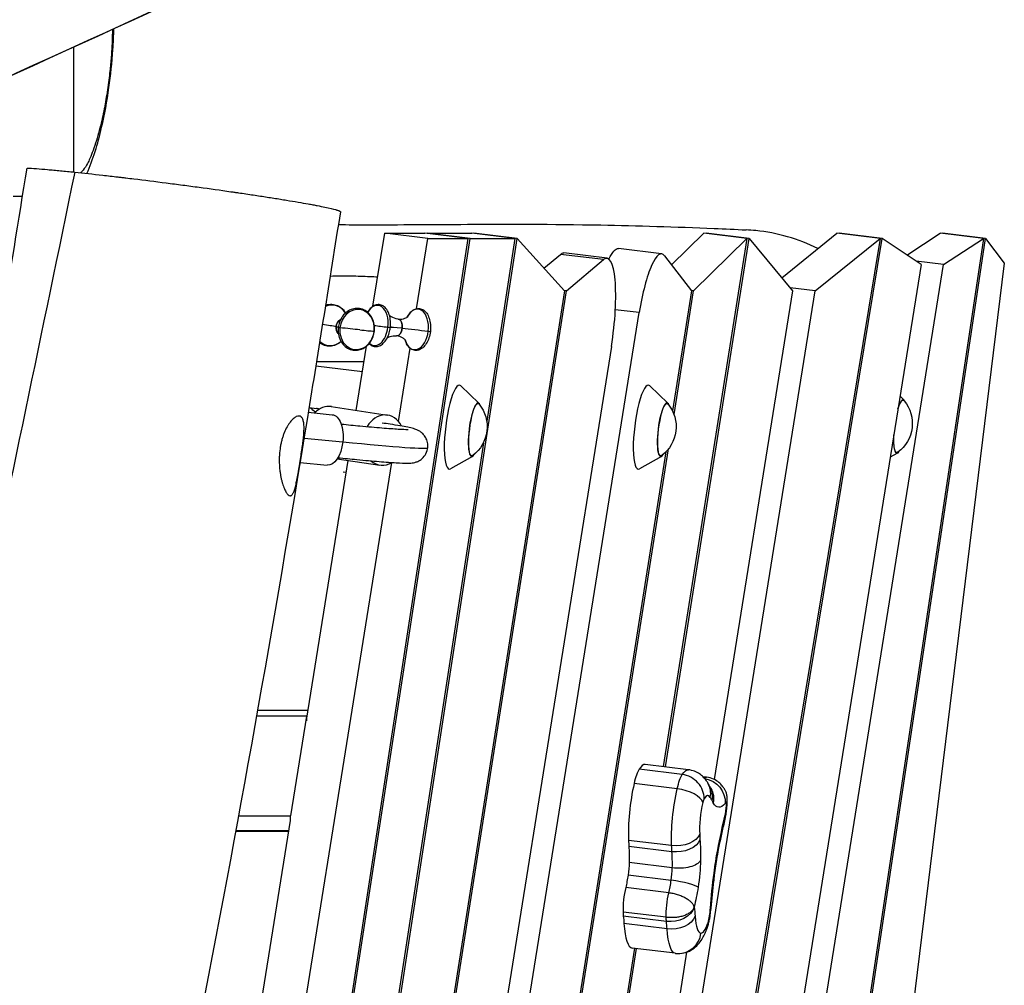
# Model space of a CAD drawing. Units: millimetres. Extents: x -5603 to 3895, y -6100 to 7664.
# Drawn here: x 966 to 1431, y -279 to 178 of the extents above; entities that cross this region are included whole.
import ezdxf

# ---------------------------------------------------------------- set-up
doc = ezdxf.new("R2010")
doc.units = ezdxf.units.MM
doc.header["$LTSCALE"] = 20
doc.layers.add('2d', color=230, linetype='Continuous')

msp = doc.modelspace()

# ---------------------------------------------------------------- linework, layer by layer
at = {"layer": '2d'}
for p, q in [((991.22, 165.5), (991.22, 106.33)), ((962.56, 95), (967.06, 95)), ((1177.76, 74.93), (1053.68, -732.73)), ((1054.71, -732.86), (1178.82, 74.93)), ((1076.46, -735.53), (1200.97, 74.93)), ((1132.83, 42.81), (1138.38, 77.43)), ((1158.77, 74.93), (1138.38, 77.43)), ((1138.38, 77.43), (1157.37, 77.43)), ((1153.44, 41.64), (1158.77, 74.93)), ((1177.76, 74.93), (1157.37, 77.43)), ((1158.4, 77.31), (1158.42, 77.43)), ((1178.82, 74.93), (1158.42, 77.43)), ((1158.42, 77.43), (1179.52, 77.43)), ((1158.77, 74.93), (1177.76, 74.93)), ((1178.82, 74.93), (1199.92, 74.93)), ((1199.92, 74.93), (1179.52, 77.43)), ((1180.56, 77.31), (1180.58, 77.43)), ((1200.97, 74.93), (1180.58, 77.43)), ((1199.92, 74.93), (1186.63, -11.58)), ((1372.69, 74.93), (1191.76, -1022.26)), ((1192.68, -1023.14), (1373.75, 74.93)), ((1223.35, 50.11), (1200.97, 74.93)), ((1309.72, 74.93), (1270.13, -175.1)), ((1271.17, -175.23), (1310.78, 74.93)), ((1289.33, 77.43), (1274.04, 62.38)), ((1309.72, 74.93), (1284.51, 50.11)), ((1309.72, 74.93), (1289.33, 77.43)), ((1290.37, 77.31), (1290.39, 77.43)), ((1310.78, 74.93), (1290.39, 77.43)), ((1310.78, 74.93), (1331.35, 50.11)), ((1326.19, 56.34), (1352.29, 77.43)), ((1341.96, 50.11), (1372.69, 74.93)), ((1372.69, 74.93), (1352.29, 77.43)), ((1353.34, 77.31), (1353.36, 77.43)), ((1373.75, 74.93), (1353.36, 77.43)), ((1421.6, 74.93), (1355.66, -364.94)), ((1356.69, -365.07), (1422.65, 74.93)), ((1392.12, 62.52), (1373.75, 74.93)), ((1385.42, 67.05), (1401.21, 77.43)), ((1421.6, 74.93), (1401.21, 77.43)), ((1402.24, 77.31), (1402.26, 77.43)), ((1422.65, 74.93), (1402.26, 77.43)), ((1402.73, 62.52), (1421.6, 74.93)), ((1422.65, 74.93), (1431.48, 63.28)), ((1269.37, 67.59), (1248.97, 70.1)), ((1213.71, 60.8), (1221.52, 67.39)), ((1241.91, 64.89), (1221.52, 67.39)), ((1243.57, 65.53), (1223.18, 68.03)), ((1270.75, 66.67), (1283.45, 50.11)), ((1392.12, 62.52), (1213.65, -1051.1)), ((1224.4, 50.11), (1241.91, 64.89)), ((1239.02, -958.96), (1402.73, 62.52)), ((1431.48, 63.28), (1378.32, -369.64)), ((1402.73, 62.52), (1389.76, 64.11)), ((1341.96, 50.11), (1330.15, 51.56)), ((1223.35, 50.11), (1098.72, -743.43)), ((1099.76, -743.55), (1224.4, 50.11)), ((1157.73, -1099.46), (1341.96, 50.11)), ((1224.4, 50.11), (1223.21, 50.25)), ((1283.45, 50.11), (1274.46, -6.67)), ((1275.23, -8.47), (1284.51, 50.11)), ((1284.51, 50.11), (1283.34, 50.25)), ((1331.35, 50.11), (1294.29, -181.17)), ((1044.98, -1294.33), (1258.79, 39.81)), ((1258.79, 39.81), (1247.47, 41.2)), ((1245.62, 23.83), (1121.5, -750.65)), ((1124.94, -6.45), (1129.81, 23.93)), ((1144.89, -11.72), (1150.44, 22.9)), ((1105.77, 14.62), (1127.88, 11.9)), ((1106.1, 16.67), (1128.64, 16.67)), ((1182.97, -3.11), (1174.35, 5.12)), ((1272.37, -3.11), (1263.75, 5.12)), ((1384.08, -1.56), (1382.15, 0.28)), ((1102.22, -7.34), (1113.56, -8.5)), ((1102.57, -5.18), (1106.04, -5.52)), ((1105.01, -6.9), (1106, -7)), ((1113.12, -4.66), (1139.7, -8.69)), ((1185.05, -21.83), (1075.42, -735.4)), ((1100.22, -19.55), (1118.57, -21.42)), ((1271.37, -26.16), (1069.49, -1300.24)), ((1070.95, -1297.71), (1272.66, -24.68)), ((1380.99, -26.68), (1377.51, -28.67)), ((898.86, -1546.85), (1141.77, -31.17)), ((1098.33, -31.07), (1111.13, -32.37)), ((1101.45, -153.03), (1121.14, -30.15)), ((1115.89, -29.36), (1136.11, -32.42)), ((1179.88, -28.23), (1169.53, -34.13)), ((1269.29, -28.23), (1258.93, -34.13)), ((1118.73, -35.57), (1120.24, -35.75)), ((1102.17, -148.48), (1078.32, -148.48)), ((1101.45, -151.15), (1077.84, -151.15)), ((1101.45, -151.15), (1093.87, -198.42)), ((1101.45, -151.15), (1101.45, -153.36)), ((1279.11, -178.85), (1258.71, -176.35)), ((1282.03, -176.57), (1261.64, -174.06)), ((1290.58, -180.05), (1288.91, -179.84)), ((1276.74, -185.59), (1256.35, -183.09)), ((1069.28, -198.42), (1093.87, -198.42)), ((1093.87, -200.63), (1093.87, -198.42)), ((1070.2, -348.02), (1093.82, -200.63)), ((1067.96, -205.6), (1093.02, -205.6)), ((1068, -205.37), (1093.06, -205.37)), ((1274.1, -212.49), (1253.7, -209.99)), ((1274.26, -215.37), (1253.87, -212.87)), ((1274.43, -223.05), (1254.03, -220.54)), ((1273.91, -228.91), (1253.52, -226.4)), ((1272.75, -234.84), (1252.36, -232.34)), ((1271.51, -246.42), (1251.12, -243.91)), ((1271.64, -248.36), (1251.25, -245.85)), ((1271.96, -251.9), (1251.57, -249.4)), ((1256.51, -261.07), (1116.12, -1147.7)), ((1117.04, -1148.58), (1257.55, -261.2)), ((1281.19, -262.89), (1132.35, -1191.6)), ((1275.85, -263.45), (1255.46, -260.94))]:
    msp.add_line(p, q, dxfattribs=at)
at = {"layer": '2d', "extrusion": (0, 0, -1)}
for centre in [(-1169.84, -14.25), (-1259.24, -14.25), (-1370.95, -12.7)]:
    msp.add_arc(centre, 17, 140.8416, 233.1584, dxfattribs=at)
for centre, major_axis, ratio, start_param, end_param in [((1244.71, 35.36), (-4.27, -34.74), 0.206428, 2.574295, 3.141593), ((1218.91, 33.29), (-4.27, -34.74), 0.206428, 2.922485, 3.141593), ((1118.79, 32.86), (-0.63, -3.95), 0.851003, 0.579621, 1.52357), ((1118.79, 32.86), (-0.63, -3.95), 0.851003, 1.52357, 2.561971), ((1103.55, 34.42), (13.9, -1.63), 0.024792, 5.73078, 5.894429), ((1116.2, 33.27), (19.86, -2.33), 0.024792, 1.018391, 1.515916), ((1140.22, 32.86), (0.795, -0.093), 0.024792, 0.000182, 2.004395), ((1135.33, 33.63), (0.95, 9.59), 0.596749, 1.601698, 1.612183), ((1135.33, 33.63), (0.95, 9.59), 0.596749, 1.52941, 1.601698), ((1144.29, 32.75), (0.39, 3.98), 0.596749, 0, 1.601698), ((1132.71, 31.09), (0.795, -0.093), 0.024792, 0, 0.520865), ((1144.29, 32.75), (0.39, 3.98), 0.596749, 1.601698, 3.141593), ((1154.92, 31.14), (13.9, -1.63), 0.024792, 4.072717, 5.00366), ((1181.03, -15.62), (-1.52, -12.41), 0.206428, 6.087477, 9.620486), ((1270.43, -15.62), (-1.52, -12.41), 0.206428, 6.087477, 9.620486), ((1382.14, -14.07), (-1.52, -12.41), 0.206428, 2.275684, 3.337301), ((1115.86, 15.58), (2.71, 27.38), 0.596749, 3.654177, 3.69213), ((1112.34, -20.44), (1.22, 11.94), 0.524575, 0, 1.599921), ((1382.14, -14.07), (-1.52, -12.41), 0.206428, 6.087477, 7.501516), ((1112.34, -20.44), (1.22, 11.94), 0.524575, 1.599921, 3.141593), ((1278.12, -208.45), (-3.91, -31.88), 0.206428, 2.734508, 3.141593), ((1278.65, -192.54), (-1.81, -14.74), 0.206428, 2.035622, 2.734508), ((1288.32, -198.45), (-2.26, -18.4), 0.206428, 2.889183, 3.141593), ((1288.75, -191.24), (-8.29, 7.23), 0.935974, 0.982726, 2.515073), ((1279.92, -197.16), (-3.02, -24.56), 0.206428, 0.871621, 2.035622), ((1283.12, -190.92), (9.54, 5.48), 0.943368, 0, 0.671609), ((1312.17, -90.69), (-13.02, -106.06), 0.206428, 0.268634, 0.300617), ((1302.22, -145.71), (-5.97, -48.58), 0.206428, 5.987412, 6.55182), ((1309.07, -241.94), (-10.19, -83), 0.206428, 1.882137, 2.104022), ((1276.69, -205.68), (10.99, 0.55), 0.629725, 0.268967, 1.839763), ((1276.83, -208.22), (10.98, 0.7), 0.659377, 0.278147, 1.848943), ((1276.46, -240.32), (-5.77, -47), 0.206428, 3.972926, 4.228885), ((1245.38, -236.5), (-4.43, -36.08), 0.206428, 3.972926, 4.228885), ((1296.15, -154.42), (-11.42, -93.04), 0.206428, 0.831334, 0.871621), ((1301.82, -226.85), (-4.59, -37.36), 0.206428, 1.581818, 1.882137), ((1251.78, -224.71), (-1.16, -9.41), 0.206428, 4.228885, 4.867933), ((1277.05, -218.22), (11, -0.16), 0.454871, 0.233924, 1.804721), ((1282.85, -228.52), (-2.5, -20.33), 0.206428, 4.228885, 4.867933), ((1250.14, -223.11), (-2.24, -18.27), 0.206428, 4.867933, 5.216298), ((1311.21, -228.52), (-10.21, -83.18), 0.206428, 1.3815, 1.581818), ((1281.22, -226.93), (-3.58, -29.19), 0.206428, 4.867933, 5.208996), ((1274.04, -240.2), (-1.3, -10.61), 0.206428, 0.919622, 2.074706), ((1274.14, -240.32), (10.93, 1.2), 0.736648, 0.310193, 1.880989), ((1270.28, -288.52), (-7.82, -63.69), 0.206428, 3.859988, 3.95454), ((1296.13, -239.43), (-2.01, -16.39), 0.206428, 1.315608, 1.3815), ((1281.74, -240.79), (10.96, -0.91), 0.184115, 0, 0.211594), ((1239.2, -284.7), (-6.48, -52.78), 0.206428, 3.859988, 3.95454), ((1274.59, -238.86), (-1.58, -12.9), 0.206428, 0.718395, 0.919622), ((1274.52, -244.6), (10.97, 0.78), 0.672556, 0.28269, 1.853486), ((1281.66, -241.85), (10.97, -0.75), 0.246991, 0, 0.214673), ((1280.13, -228.58), (-4.28, -34.87), 0.206428, 0, 0.812947)]:
    msp.add_ellipse(centre, major_axis=major_axis, ratio=ratio, start_param=start_param, end_param=end_param, dxfattribs=at)
at = {"layer": '2d'}
for centre, major_axis, ratio, start_param, end_param in [((1239.31, 30.79), (4.27, 34.74), 0.206428, 4.536178, 6.502293), ((1265.1, 32.85), (4.27, 34.74), 0.206428, 6.076001, 7.677771), ((1112.97, 33.78), (1.51, 9.52), 0.851003, 5.49264, 6.799458), ((1134.25, 33.74), (-0.94, -9.5), 0.596749, 1.539895, 4.060804), ((1153.26, 31.86), (-0.95, -9.59), 0.596749, 1.539895, 4.114306), ((1125.31, 31.83), (1.49, 9.43), 0.851003, 4.759616, 7.901208), ((1103.55, 34.42), (-13.9, 1.63), 0.024792, 3.693998, 4.319681), ((1118.79, 32.86), (0.63, 3.95), 0.851003, 1.618023, 2.561971), ((1118.79, 32.86), (0.63, 3.95), 0.851003, 0.579621, 1.618023), ((1117.19, 32.68), (-0.795, 0.093), 0.024792, 0, 1.625676), ((1125.31, 31.83), (1.49, 9.43), 0.851003, 1.618023, 4.759616), ((1134.25, 33.74), (-0.94, -9.5), 0.596749, 5.870284, 7.82308), ((1148.29, 32.35), (-19.86, 2.33), 0.024792, 0.733776, 1.137197), ((1154.92, 31.14), (-13.9, 1.63), 0.024792, 5.352061, 6.283004), ((1144.29, 32.75), (-0.39, -3.98), 0.596749, 1.539895, 3.141593), ((1116.2, 33.27), (-19.86, 2.33), 0.024792, 2.123202, 2.620727), ((1144.29, 32.75), (-0.39, -3.98), 0.596749, 0, 1.539895), ((1153.26, 31.86), (-0.95, -9.59), 0.596749, 5.310472, 7.82308), ((1159.19, 30.99), (-0.795, 0.093), 0.024792, 1.279525, 3.141593), ((1112.97, 33.78), (1.51, 9.52), 0.851003, 2.621427, 3.932138), ((1171.32, -14.43), (2.44, 19.86), 0.206428, 6.130483, 9.57748), ((1260.72, -14.43), (2.44, 19.86), 0.206428, 6.130483, 9.57748), ((1111.33, -16.53), (1.8, 11.86), 0.802045, 0, 0.855407), ((1181.03, -15.62), (1.56, 12.7), 0.206428, 5.860868, 9.847095), ((1270.43, -15.62), (1.56, 12.7), 0.206428, 5.860868, 9.847095), ((1382.14, -14.07), (1.56, 12.7), 0.206428, 5.860868, 7.110252), ((1101.06, -15.08), (-0.98, -9.95), 0.596749, 2.591055, 3.054317), ((1105.06, -15.47), (-0.98, -9.95), 0.596749, 2.904139, 3.141593), ((1137.9, -20.55), (1.8, 11.86), 0.802045, 5.41999, 7.407179), ((1382.14, -14.07), (1.56, 12.7), 0.206428, 1.962104, 3.56391), ((1072.11, -14.01), (-86.61, 10.18), 0.024792, 2.140093, 3.141593), ((1137.9, -20.55), (1.8, 11.86), 0.802045, 2.651901, 3.745795), ((1258.25, -190.03), (1.81, 14.74), 0.206428, 0.407085, 1.105971), ((1257.72, -205.94), (3.91, 31.88), 0.206428, 0, 0.407085), ((1278.77, -188.99), (9.27, -5.92), 0.898501, 0.489578, 2.060375), ((1259.53, -194.66), (3.02, 24.56), 0.206428, 1.105971, 2.269972), ((1278.15, -190.74), (10.72, -2.46), 0.438612, 0.231772, 1.802568), ((1281.72, -188.34), (-9.47, -5.6), 0.945088, 2.457936, 3.141593), ((1282.57, -189.88), (-9.83, -4.94), 0.934582, 2.52254, 3.141593), ((1289.33, -193.85), (0.47, 3.83), 0.206428, 0.407085, 1.105971), ((1288.8, -209.76), (2.57, 20.96), 0.206428, 6.021252, 6.69027), ((1269.62, -316.69), (16.26, 132.43), 0.206428, 5.982568, 6.021252), ((1290.6, -198.47), (1.67, 13.64), 0.206428, 1.105971, 2.269972), ((1299.01, -199.76), (0.92, 7.48), 0.206428, 6.17118, 6.579033), ((1298.45, -195.52), (0.84, 6.82), 0.206428, 4.459562, 5.22143), ((1299.25, -196.81), (0.26, 2.11), 0.206428, 4.179163, 4.459562), ((1288.81, -196.62), (10.68, -2.65), 0.497366, 0, 0.240251), ((1288.92, -196.08), (10.83, -1.92), 0.244755, 0, 0.214546), ((1306.83, -155.73), (10.08, 82.12), 0.206428, 2.269972, 2.310259), ((1275.76, -151.91), (11.42, 93.04), 0.206428, 2.269972, 2.310259), ((1265.78, -239.01), (4.43, 36.08), 0.206428, 5.195893, 5.451852), ((1285.2, -213.2), (10.81, -2.06), 0.299737, 0, 0.218102), ((1272.17, -227.21), (1.16, 9.41), 0.206428, 4.556845, 5.195893), ((1283.47, -224.18), (10.91, -1.37), 0.010784, 0, 0.207935), ((1253.65, -237.7), (1.3, 10.61), 0.206428, 1.066887, 2.221971), ((1270.53, -225.62), (2.24, 18.27), 0.206428, 4.20848, 4.556845), ((1275.93, -230.87), (10.87, -1.69), 0.151581, 0.21039, 1.781186), ((1285.27, -240.17), (0.24, 1.99), 0.206428, 2.321314, 2.423198), ((1254.19, -236.35), (1.58, 12.9), 0.206428, 2.221971, 2.423198), ((1290.82, -229.89), (2.94, 23.96), 0.206428, 2.328646, 3.160928), ((1290.91, -244.58), (0.76, 6.23), 0.206428, 3.838813, 4.967578), ((1259.74, -226.07), (4.28, 34.87), 0.206428, 2.328646, 3.141593), ((1259.59, -287.21), (6.48, 52.78), 0.206428, 5.470238, 5.56479), ((1290.37, -233.62), (2.48, 20.22), 0.206428, 3.160928, 3.838813), ((1280.47, -248.14), (10.28, -3.91), 0.750118, 0, 0.317459), ((1277.29, -252.54), (-0.32, -11), 0.978279, 0, 1.47941)]:
    msp.add_ellipse(centre, major_axis=major_axis, ratio=ratio, start_param=start_param, end_param=end_param, dxfattribs=at)
for points, knots in [([(1233.35, 277.25), (1203.12, 263.23), (1172.88, 249.21), (1051.89, 193.21), (961.03, 151.42), (826.82, 91.22), (783.77, 72.15), (653.93, 15.54), (566.67, -20.89), (381.73, -98.16), (284.06, -139.16), (164.37, -192.87), (141.38, -203.35), (118.47, -213.99)], [0, 0, 0, 0, 10.000005, 10.000005, 40.000801, 40.000801, 54.126616, 54.126616, 82.496258, 82.496258, 114.275841, 114.275841, 121.854614, 121.854614, 121.854614, 121.854614]), ([(1009.54, 173.88), (1009.54, 172.78), (1009.52, 171.65), (1009.48, 169.65), (1009.45, 168.78), (1009.33, 165.61), (1009.19, 163.23), (1008.92, 159.69), (1008.82, 158.56), (1008.61, 156.29), (1008.49, 155.16), (1008.22, 152.67), (1008.06, 151.3), (1007.68, 148.36), (1007.46, 146.79), (1006.99, 143.68), (1006.74, 142.14), (1006.48, 140.62), (1006.25, 139.28), (1006.01, 137.96), (1005.65, 136.13), (1005.54, 135.59), (1005.13, 133.55), (1004.81, 132.08), (1004.12, 129.04), (1003.74, 127.49), (1002.91, 124.35), (1002.47, 122.78), (1001.5, 119.61), (1000.97, 118.02), (999.93, 115.19), (999.42, 113.92), (998.91, 112.78), (998.53, 111.94), (998.15, 111.16), (997.1, 109.17), (996.41, 108.11), (995.35, 106.8), (994.96, 106.41), (994.53, 106.06), (994.49, 106.03), (994.45, 106)], [-122.71295, -122.71295, -122.71295, -122.71295, -118.905907, -118.905907, -116.092644, -116.092644, -108.712126, -108.712126, -105.290333, -105.290333, -101.868545, -101.868545, -97.755561, -97.755561, -93.040182, -93.040182, -88.324807, -88.324807, -88.324807, -84.16506, -84.16506, -82.428658, -82.428658, -77.552099, -77.552099, -72.106841, -72.106841, -66.10993, -66.10993, -59.261071, -59.261071, -52.828275, -52.828275, -52.828275, -48.085206, -48.085206, -39.508361, -39.508361, -34.47726, -34.47726, -33.926999, -33.926999, -33.926999, -33.926999]), ([(997.51, 105.67), (1000.47, 112.29), (1002.58, 119.44), (1005.85, 133.53), (1007.01, 139.83), (1008.79, 152.27), (1009.42, 158.25), (1010.04, 167.57), (1010.18, 170.93), (1010.24, 174.2)], [52.972096, 52.972096, 52.972096, 52.972096, 77.110253, 77.110253, 94.696245, 94.696245, 110.762413, 110.762413, 120.155747, 120.155747, 120.155747, 120.155747]), ([(871.18, -485.95), (875.25, -461.17), (879.33, -436.41), (887.51, -386.91), (891.62, -362.17), (899.84, -312.72), (903.96, -288.01), (912.2, -238.59), (916.33, -213.88), (924.56, -164.44), (928.68, -139.72), (936.87, -90.24), (940.95, -65.48), (949.09, -15.92), (953.13, 8.89), (961.19, 58.54), (965.2, 83.38), (969.19, 108.25)], [1.6268733, 1.6268733, 1.6268733, 1.6268733, 1.7035312, 1.7035312, 1.7801891, 1.7801891, 1.856847, 1.856847, 1.9335049, 1.9335049, 2.0101628, 2.0101628, 2.0868208, 2.0868208, 2.1634787, 2.1634787, 2.2401366, 2.2401366, 2.2401366, 2.2401366]), ([(969.19, 108.25), (970.54, 108.17), (972.02, 108.07), (975.26, 107.82), (977.02, 107.68), (979.4, 107.47), (979.88, 107.43), (980.86, 107.34), (981.36, 107.29), (982.88, 107.15), (983.91, 107.06), (987.11, 106.75), (989.36, 106.53), (991.71, 106.28)], [0.46262301, 0.46262301, 0.46262301, 0.46262301, 0.47141264, 0.47141264, 0.48020226, 0.48020226, 0.48239967, 0.48239967, 0.48459708, 0.48459708, 0.48899189, 0.48899189, 0.49778152, 0.49778152, 0.49778152, 0.49778152]), ([(991.71, 106.28), (976.28, 31.23), (935.06, -166.29), (893.69, -363.44), (871.18, -485.95)], [0.2768064, 0.2768064, 0.2768064, 0.2768064, 0.3333572, 0.4257154, 0.4257154, 0.4257154, 0.4257154]), ([(991.71, 106.28), (995.9, 105.85), (1000.34, 105.37), (1007.33, 104.58), (1009.72, 104.31), (1012.79, 103.95), (1013.41, 103.87), (1014.65, 103.73), (1015.27, 103.65), (1017.15, 103.43), (1018.4, 103.28), (1024.7, 102.51), (1029.81, 101.88), (1036.29, 101.04), (1037.59, 100.87), (1040.2, 100.53), (1041.51, 100.36), (1045.42, 99.84), (1048, 99.5), (1055.66, 98.46), (1060.67, 97.76), (1066.18, 96.96), (1066.8, 96.87), (1068.01, 96.7), (1068.61, 96.61), (1070.41, 96.35), (1071.59, 96.18), (1075.09, 95.66), (1077.35, 95.32), (1081.75, 94.65), (1083.89, 94.31), (1086.99, 93.82), (1088.01, 93.66), (1090.01, 93.34), (1090.99, 93.18), (1095.76, 92.4), (1099.18, 91.81), (1102.97, 91.13), (1103.71, 90.99), (1105.13, 90.73), (1105.82, 90.6), (1107.8, 90.22), (1109, 89.98), (1112.24, 89.3), (1113.94, 88.9), (1115.31, 88.51), (1115.46, 88.47), (1115.74, 88.39), (1115.87, 88.35), (1116.23, 88.23), (1116.44, 88.15), (1116.99, 87.94), (1117.22, 87.82), (1117.38, 87.66), (1117.41, 87.61), (1117.4, 87.56)], [0, 0, 0, 0, 0.015625, 0.015625, 0.0234375, 0.0234375, 0.0253906, 0.0253906, 0.0273438, 0.0273438, 0.03125, 0.03125, 0.046875, 0.046875, 0.0507813, 0.0507813, 0.0546875, 0.0546875, 0.0625001, 0.0625001, 0.0781251, 0.0781251, 0.0800782, 0.0800782, 0.0820313, 0.0820313, 0.0859376, 0.0859376, 0.0937501, 0.0937501, 0.1015626, 0.1015626, 0.1054688, 0.1054688, 0.1093751, 0.1093751, 0.1250001, 0.1250001, 0.1289064, 0.1289064, 0.1328126, 0.1328126, 0.1406251, 0.1406251, 0.1562501, 0.1562501, 0.1582033, 0.1582033, 0.1601564, 0.1601564, 0.1640626, 0.1640626, 0.1718752, 0.1718752, 0.1757328, 0.1757328, 0.1757328, 0.1757328]), ([(1117.4, 87.56), (1112.27, 55.1), (1107.1, 22.64), (1085.96, -107.14), (1068.63, -204.24), (1032.1, -392.41), (1013.45, -483.6), (974.29, -684.88), (954.58, -795.12), (927.97, -981.58), (918.53, -1057.48), (897.15, -1232.45), (885.3, -1331.59), (857.15, -1521.06), (840.8, -1611.34), (811.22, -1762.97), (798.7, -1824.47), (786.27, -1885.99)], [0, 0, 0, 0, 10.000022, 10.000022, 40.003281, 40.003281, 68.352286, 68.352286, 102.507075, 102.507075, 125.859613, 125.859613, 156.315763, 156.315763, 184.219467, 184.219467, 203.306198, 203.306198, 203.306198, 203.306198]), ([(1116.43, 81.45), (1121.02, 81.43), (1125.52, 81.41), (1145.49, 81.39), (1160.56, 81.51), (1196.01, 81.71), (1217.33, 81.72), (1257.84, 80.95), (1275.96, 80.41), (1299.26, 79.43), (1304.28, 79.21), (1309.31, 78.97)], [98.098295, 98.098295, 98.098295, 98.098295, 106.255056, 106.255056, 134.633303, 134.633303, 165.557486, 165.557486, 188.390585, 188.390585, 194.652227, 194.652227, 194.652227, 194.652227]), ([(1343.25, 70.13), (1334.07, 74.71), (1324.12, 77.59), (1313.9, 78.63), (1312.37, 78.78), (1310.84, 78.9), (1309.31, 78.97)], [-30.802078, -30.802078, -30.802078, -30.802078, 0, 0, 0, 4.611571, 4.611571, 4.611571, 4.611571]), ([(1135.04, 56.56), (1133.81, 56.64), (1132.59, 56.71), (1128.38, 56.91), (1125.4, 57), (1119.13, 57.08), (1115.85, 57.05), (1112.55, 56.97)], [1.1483501, 1.1483501, 1.1483501, 1.1483501, 1.1661473, 1.1661473, 1.2093379, 1.2093379, 1.2567397, 1.2567397, 1.2567397, 1.2567397]), ([(1110.37, 43.3), (1110.7, 43.42), (1111.04, 43.51), (1112.28, 43.79), (1113.21, 43.82), (1115.01, 43.56), (1115.88, 43.26), (1117.49, 42.37), (1118.22, 41.77), (1119.23, 40.62), (1119.57, 40.15), (1119.87, 39.64)], [7.46075, 7.46075, 7.46075, 7.46075, 7.578051, 7.578051, 7.891868, 7.891868, 8.202757, 8.202757, 8.516233, 8.516233, 8.705316, 8.705316, 8.705316, 8.705316]), ([(1141.09, 33.46), (1141.16, 34.52), (1141.14, 35.59), (1140.87, 37.62), (1140.63, 38.59), (1139.95, 40.34), (1139.51, 41.12), (1138.46, 42.39), (1137.85, 42.89), (1136.56, 43.5), (1135.9, 43.64), (1134.59, 43.59), (1133.95, 43.41), (1132.69, 42.77), (1132.08, 42.28), (1131.07, 41.18), (1130.66, 40.6), (1130.29, 39.96)], [3.213881, 3.213881, 3.213881, 3.213881, 3.544336, 3.544336, 3.875908, 3.875908, 4.208761, 4.208761, 4.532732, 4.532732, 4.825492, 4.825492, 5.108507, 5.108507, 5.417847, 5.417847, 5.673299, 5.673299, 5.673299, 5.673299]), ([(1133.51, 31), (1133.63, 32.06), (1133.61, 33.14), (1133.26, 35.22), (1132.94, 36.22), (1132.03, 38.03), (1131.45, 38.85), (1130.08, 40.21), (1129.29, 40.76), (1127.61, 41.52), (1126.72, 41.75), (1124.9, 41.86), (1123.98, 41.75), (1122.21, 41.21), (1121.35, 40.78), (1119.77, 39.63), (1119.06, 38.91), (1117.84, 37.25), (1117.35, 36.31), (1116.7, 34.5), (1116.5, 33.64), (1116.39, 32.77)], [3.141593, 3.141593, 3.141593, 3.141593, 3.467642, 3.467642, 3.79292, 3.79292, 4.115658, 4.115658, 4.433494, 4.433494, 4.745971, 4.745971, 5.057061, 5.057061, 5.372042, 5.372042, 5.692542, 5.692542, 6.016774, 6.016774, 6.283185, 6.283185, 6.283185, 6.283185]), ([(1144.69, 36.73), (1143.47, 36.85), (1142.32, 37.3), (1141.1, 38.07), (1140.78, 38.36), (1140.6, 38.56)], [1.5398948, 1.5398948, 1.5398948, 1.5398948, 1.8288434, 1.8288434, 2.022423, 2.022423, 2.022423, 2.022423]), ([(1144.69, 36.73), (1145.91, 36.61), (1147.12, 36.83), (1148.62, 37.4), (1149.03, 37.69), (1149.31, 37.92), (1149.34, 37.96), (1149.34, 37.96)], [4.7432905, 4.7432905, 4.7432905, 4.7432905, 5.0322392, 5.0322392, 5.2807634, 5.2807634, 5.4053906, 5.4053906, 5.4053906, 5.4053906]), ([(1149.06, 37.73), (1149.21, 38.01), (1149.37, 38.29), (1150.04, 39.34), (1150.62, 40.02), (1151.9, 41.07), (1152.6, 41.43), (1153.98, 41.78), (1154.66, 41.79), (1155.93, 41.48), (1156.53, 41.18), (1157.63, 40.31), (1158.14, 39.71), (1159.01, 38.26), (1159.37, 37.4), (1159.88, 35.51), (1160.03, 34.48), (1160.11, 32.59), (1160.08, 31.74), (1159.98, 30.9)], [0.562592, 0.562592, 0.562592, 0.562592, 0.672512, 0.672512, 1.005365, 1.005365, 1.329336, 1.329336, 1.622096, 1.622096, 1.905111, 1.905111, 2.214451, 2.214451, 2.544752, 2.544752, 2.877374, 2.877374, 3.141593, 3.141593, 3.141593, 3.141593]), ([(1116.39, 32.77), (1116.27, 31.71), (1116.29, 30.63), (1116.64, 28.55), (1116.96, 27.55), (1117.87, 25.74), (1118.45, 24.92), (1119.82, 23.56), (1120.61, 23.02), (1122.29, 22.25), (1123.18, 22.03), (1125, 21.91), (1125.92, 22.02), (1127.69, 22.56), (1128.55, 23), (1130.13, 24.15), (1130.84, 24.87), (1132.06, 26.52), (1132.55, 27.46), (1133.2, 29.28), (1133.4, 30.13), (1133.51, 31)], [6.283185, 6.283185, 6.283185, 6.283185, 6.609234, 6.609234, 6.934512, 6.934512, 7.25725, 7.25725, 7.575086, 7.575086, 7.887563, 7.887563, 8.198653, 8.198653, 8.513635, 8.513635, 8.834134, 8.834134, 9.158367, 9.158367, 9.424778, 9.424778, 9.424778, 9.424778]), ([(1131.04, 25.17), (1131.35, 24.86), (1131.68, 24.6), (1132.63, 24.02), (1133.29, 23.8), (1134.61, 23.72), (1135.26, 23.83), (1136.53, 24.34), (1137.15, 24.76), (1138.33, 25.88), (1138.87, 26.6), (1139.81, 28.26), (1140.21, 29.2), (1140.73, 31), (1140.9, 31.83), (1141.01, 32.67)], [1.145421, 1.145421, 1.145421, 1.145421, 1.322363, 1.322363, 1.622361, 1.622361, 1.903542, 1.903542, 2.206013, 2.206013, 2.53376, 2.53376, 2.866615, 2.866615, 3.131108, 3.131108, 3.131108, 3.131108]), ([(1139.53, 27.77), (1139.56, 27.79), (1139.59, 27.81), (1139.89, 28.01), (1140.32, 28.26), (1141.72, 28.72), (1142.81, 28.87), (1143.9, 28.77), (1143.9, 28.77), (1143.9, 28.77)], [4.1989593, 4.1989593, 4.1989593, 4.1989593, 4.222982, 4.222982, 4.4239494, 4.4239494, 4.6809546, 4.6809546, 4.6814874, 4.6814874, 4.6814874, 4.6814874]), ([(1148.23, 26.64), (1148.23, 26.64), (1148.22, 26.65), (1148.2, 26.69), (1148.11, 26.82), (1147.69, 27.24), (1147.31, 27.57), (1146.03, 28.29), (1144.99, 28.66), (1143.9, 28.77), (1143.9, 28.77), (1143.9, 28.77)], [0.9395978, 0.9395978, 0.9395978, 0.9395978, 0.9726072, 0.9726072, 1.1431924, 1.1431924, 1.3441598, 1.3441598, 1.6011651, 1.6011651, 1.6016979, 1.6016979, 1.6016979, 1.6016979]), ([(1159.98, 30.9), (1159.86, 29.84), (1159.63, 28.8), (1158.98, 26.86), (1158.56, 25.95), (1157.56, 24.35), (1156.98, 23.66), (1155.71, 22.6), (1155.02, 22.21), (1153.63, 21.85), (1152.95, 21.83), (1151.67, 22.12), (1151.08, 22.41), (1149.96, 23.26), (1149.46, 23.85), (1148.6, 25.24), (1148.25, 26.05), (1147.99, 26.93)], [3.141593, 3.141593, 3.141593, 3.141593, 3.472041, 3.472041, 3.803556, 3.803556, 4.136428, 4.136428, 4.461055, 4.461055, 4.754803, 4.754803, 5.037422, 5.037422, 5.34578, 5.34578, 5.658791, 5.658791, 5.658791, 5.658791]), ([(1117.72, 26.08), (1117.34, 25.75), (1116.95, 25.45), (1115.71, 24.66), (1114.81, 24.29), (1112.99, 23.89), (1112.06, 23.85), (1110.26, 24.12), (1109.39, 24.41), (1108.22, 25.06), (1107.87, 25.3), (1107.53, 25.56)], [3.955508, 3.955508, 3.955508, 3.955508, 4.116996, 4.116996, 4.436458, 4.436458, 4.750276, 4.750276, 5.061165, 5.061165, 5.203883, 5.203883, 5.203883, 5.203883]), ([(1098.87, -9.56), (1098.57, -9.31), (1098.23, -9.16), (1097.44, -9.12), (1097.02, -9.22), (1096.34, -9.54), (1096.1, -9.67), (1095.62, -10), (1095.38, -10.2), (1094.64, -10.86), (1094.14, -11.4), (1093.39, -12.37), (1093.14, -12.73), (1092.65, -13.48), (1092.41, -13.87), (1091.71, -15.13), (1091.27, -16.05), (1090.75, -17.31), (1090.65, -17.57), (1090.46, -18.09), (1090.36, -18.36), (1090.09, -19.16), (1089.92, -19.71), (1089.61, -20.84), (1089.46, -21.42), (1089.26, -22.3), (1089.2, -22.6), (1089.09, -23.21), (1089.03, -23.51), (1088.78, -25.04), (1088.64, -26.28), (1088.52, -28.15), (1088.49, -28.78), (1088.47, -30.03), (1088.47, -30.66), (1088.53, -32.5), (1088.62, -33.7), (1088.83, -35.45), (1088.91, -36.02), (1089.09, -37.13), (1089.19, -37.67), (1089.41, -38.71), (1089.53, -39.22), (1089.77, -40.2), (1089.91, -40.67), (1090.32, -42.03), (1090.61, -42.83), (1091.06, -43.89), (1091.21, -44.23), (1091.52, -44.84), (1091.68, -45.12), (1092.15, -45.86), (1092.46, -46.24), (1092.76, -46.5)], [0.05948862, 0.05948862, 0.05948862, 0.05948862, 0.06323009, 0.06323009, 0.06697156, 0.06697156, 0.06884229, 0.06884229, 0.07071303, 0.07071303, 0.07445449, 0.07445449, 0.07632523, 0.07632523, 0.07819596, 0.07819596, 0.08193743, 0.08193743, 0.0828728, 0.0828728, 0.08380816, 0.08380816, 0.0856789, 0.0856789, 0.08754963, 0.08754963, 0.088485, 0.088485, 0.08942037, 0.08942037, 0.09316183, 0.09316183, 0.09503257, 0.09503257, 0.0969033, 0.0969033, 0.10064477, 0.10064477, 0.1025155, 0.1025155, 0.10438624, 0.10438624, 0.10625697, 0.10625697, 0.10812771, 0.10812771, 0.11186918, 0.11186918, 0.11373991, 0.11373991, 0.11561064, 0.11561064, 0.11935211, 0.11935211, 0.11935211, 0.11935211]), ([(1092.76, -46.5), (1093.06, -46.76), (1093.35, -46.89), (1093.77, -46.91), (1093.9, -46.88), (1094.17, -46.77), (1094.3, -46.68), (1094.68, -46.32), (1094.92, -45.96), (1095.26, -45.25), (1095.37, -44.98), (1095.59, -44.39), (1095.69, -44.07), (1096.01, -43.04), (1096.21, -42.25), (1096.51, -40.92), (1096.6, -40.46), (1096.8, -39.5), (1096.9, -39.01), (1097.09, -37.98), (1097.19, -37.45), (1097.39, -36.35), (1097.49, -35.79), (1097.79, -34.07), (1097.99, -32.89), (1098.28, -31.08), (1098.38, -30.47), (1098.58, -29.23), (1098.68, -28.61), (1098.97, -26.77), (1099.15, -25.56), (1099.41, -23.75), (1099.5, -23.14), (1099.65, -21.97), (1099.72, -21.4), (1099.86, -20.28), (1099.92, -19.72), (1100.02, -18.65), (1100.07, -18.12), (1100.18, -16.58), (1100.22, -15.64), (1100.21, -14.34), (1100.2, -13.93), (1100.16, -13.34), (1100.15, -13.15), (1100.11, -12.78), (1100.09, -12.6), (1099.96, -11.74), (1099.82, -11.16), (1099.52, -10.43), (1099.41, -10.22), (1099.16, -9.85), (1099.02, -9.69), (1098.87, -9.56)], [0, 0, 0, 0, 0.00371804, 0.00371804, 0.00557706, 0.00557706, 0.00743608, 0.00743608, 0.01115412, 0.01115412, 0.01301314, 0.01301314, 0.01487216, 0.01487216, 0.01859019, 0.01859019, 0.02044921, 0.02044921, 0.02230823, 0.02230823, 0.02416725, 0.02416725, 0.02602627, 0.02602627, 0.02974431, 0.02974431, 0.03160333, 0.03160333, 0.03346235, 0.03346235, 0.03718039, 0.03718039, 0.03903941, 0.03903941, 0.04089843, 0.04089843, 0.04275745, 0.04275745, 0.04461647, 0.04461647, 0.0483345, 0.0483345, 0.05019352, 0.05019352, 0.05112303, 0.05112303, 0.05205254, 0.05205254, 0.05577058, 0.05577058, 0.0576296, 0.0576296, 0.05948862, 0.05948862, 0.05948862, 0.05948862]), ([(1117.82, -12.95), (1120.94, -13.26), (1123.9, -13.55), (1130.53, -14.17), (1134.02, -14.48), (1140.1, -14.98), (1142.68, -15.16), (1146.77, -15.41), (1148.31, -15.46), (1149.35, -15.46), (1149.52, -15.45), (1149.52, -15.45)], [2.3708085, 2.3708085, 2.3708085, 2.3708085, 2.5162394, 2.5162394, 2.7199176, 2.7199176, 2.9235958, 2.9235958, 3.127274, 3.127274, 3.1970004, 3.1970004, 3.1970004, 3.1970004]), ([(1158.72, -24.19), (1158.82, -23.31), (1158.77, -22.42), (1158.44, -20.78), (1158.14, -20.05), (1157.44, -18.73), (1157.03, -18.21), (1156.21, -17.31), (1155.83, -17), (1155.1, -16.45), (1154.78, -16.26), (1154.09, -15.88), (1153.78, -15.75), (1152.86, -15.37), (1152.42, -15.25), (1151.13, -14.89), (1150.28, -14.7), (1148.19, -14.28), (1146.99, -14.05), (1144.2, -13.56), (1142.63, -13.3), (1139.74, -12.84), (1138.52, -12.65), (1137.24, -12.46)], [3.3309521, 3.3309521, 3.3309521, 3.3309521, 3.3391183, 3.3391183, 3.3480986, 3.3480986, 3.3594206, 3.3594206, 3.3737189, 3.3737189, 3.3916566, 3.3916566, 3.4198489, 3.4198489, 3.4892472, 3.4892472, 3.6171816, 3.6171816, 3.7451159, 3.7451159, 3.8730503, 3.8730503, 3.9560899, 3.9560899, 3.9560899, 3.9560899]), ([(1116.2, -28.87), (1119.36, -29.18), (1122.36, -29.47), (1129.09, -30.11), (1132.64, -30.42), (1138.87, -30.93), (1141.55, -31.12), (1145.99, -31.39), (1147.7, -31.46), (1149.83, -31.46), (1150.42, -31.45), (1151.75, -31.29), (1152.23, -31.27), (1153.75, -30.74), (1154.32, -30.53), (1155.7, -29.62), (1156.38, -29.09), (1157.61, -27.5), (1158.13, -26.6), (1158.57, -25.09), (1158.67, -24.64), (1158.72, -24.19)], [2.3703567, 2.3703567, 2.3703567, 2.3703567, 2.5162394, 2.5162394, 2.7199176, 2.7199176, 2.9235958, 2.9235958, 3.127274, 3.127274, 3.229113, 3.229113, 3.2800326, 3.2800326, 3.3015552, 3.3015552, 3.3160556, 3.3160556, 3.3267148, 3.3267148, 3.3309521, 3.3309521, 3.3309521, 3.3309521]), ([(1291.19, -182.74), (1290.94, -182.31), (1290.65, -181.87), (1289.95, -180.95), (1289.54, -180.47), (1288.55, -179.49), (1287.97, -179), (1286.59, -178.07), (1285.79, -177.63), (1284.01, -176.94), (1283.03, -176.69), (1282.03, -176.57)], [6.0091103, 6.0091103, 6.0091103, 6.0091103, 6.0614969, 6.0614969, 6.1138836, 6.1138836, 6.1662703, 6.1662703, 6.2186569, 6.2186569, 6.2710436, 6.2710436, 6.2710436, 6.2710436]), ([(1299.72, -186.9), (1299.55, -186.53), (1299.34, -186.12), (1298.82, -185.23), (1298.49, -184.74), (1297.65, -183.7), (1297.12, -183.13), (1295.76, -182.01), (1294.92, -181.45), (1292.93, -180.54), (1291.77, -180.19), (1290.58, -180.05)], [5.943511, 5.943511, 5.943511, 5.943511, 6.0090175, 6.0090175, 6.074524, 6.074524, 6.1400306, 6.1400306, 6.2055371, 6.2055371, 6.2710436, 6.2710436, 6.2710436, 6.2710436]), ([(1292.4, -184.95), (1292.32, -184.8), (1292.24, -184.65), (1292.09, -184.35), (1292.01, -184.2), (1291.85, -183.9), (1291.77, -183.76), (1291.61, -183.46), (1291.53, -183.32), (1291.36, -183.03), (1291.28, -182.88), (1291.19, -182.74)], [5.97042679, 5.97042679, 5.97042679, 5.97042679, 5.97816349, 5.97816349, 5.98590018, 5.98590018, 5.99363687, 5.99363687, 6.00137357, 6.00137357, 6.00911026, 6.00911026, 6.00911026, 6.00911026]), ([(1292.4, -184.95), (1292.42, -184.99), (1292.43, -185.02), (1292.47, -185.09), (1292.49, -185.13), (1292.53, -185.2), (1292.54, -185.23), (1292.58, -185.29), (1292.59, -185.32), (1292.63, -185.38), (1292.64, -185.41), (1292.66, -185.44)], [2.82883414, 2.82883414, 2.82883414, 2.82883414, 2.83523061, 2.83523061, 2.84162708, 2.84162708, 2.84802355, 2.84802355, 2.85442002, 2.85442002, 2.86081649, 2.86081649, 2.86081649, 2.86081649]), ([(1300.09, -192.35), (1300.09, -192.34), (1300.09, -192.34), (1300.27, -191.66), (1300.38, -190.98), (1300.41, -189.62), (1300.34, -188.95), (1300.08, -187.82), (1299.92, -187.35), (1299.72, -186.9)], [-0.005346, -0.005346, -0.005346, -0.005346, 0, 0, 2.518697, 2.518697, 4.968781, 4.968781, 6.789323, 6.789323, 6.789323, 6.789323]), ([(1299.76, -198), (1299.85, -197.46), (1299.94, -196.92), (1300.09, -195.82), (1300.15, -195.27), (1300.26, -194.17), (1300.31, -193.62), (1300.37, -192.52), (1300.39, -191.98), (1300.41, -190.89), (1300.41, -190.35), (1300.39, -189.8)], [4.4474201, 4.4474201, 4.4474201, 4.4474201, 4.6290064, 4.6290064, 4.8105927, 4.8105927, 4.992179, 4.992179, 5.1737653, 5.1737653, 5.3553515, 5.3553515, 5.3553515, 5.3553515]), ([(1299.49, -199.27), (1299.24, -200.27), (1298.99, -201.29), (1298.51, -203.34), (1298.27, -204.38), (1297.8, -206.49), (1297.56, -207.56), (1297.1, -209.72), (1296.88, -210.82), (1296.43, -213.02), (1296.22, -214.13), (1296, -215.26)], [1.0254285, 1.0254285, 1.0254285, 1.0254285, 1.0698057, 1.0698057, 1.1141829, 1.1141829, 1.15856, 1.15856, 1.2029372, 1.2029372, 1.2473144, 1.2473144, 1.2473144, 1.2473144]), ([(1299.49, -199.27), (1299.51, -199.19), (1299.53, -199.1), (1299.57, -198.93), (1299.59, -198.84), (1299.63, -198.67), (1299.64, -198.59), (1299.68, -198.42), (1299.69, -198.33), (1299.73, -198.17), (1299.74, -198.09), (1299.76, -198)], [4.1670212, 4.1670212, 4.1670212, 4.1670212, 4.223101, 4.223101, 4.2791808, 4.2791808, 4.3352605, 4.3352605, 4.3913403, 4.3913403, 4.4474201, 4.4474201, 4.4474201, 4.4474201]), ([(1296, -215.26), (1295.88, -215.91), (1295.75, -216.58), (1295.52, -217.92), (1295.4, -218.6), (1295.18, -219.97), (1295.07, -220.66), (1294.86, -222.05), (1294.76, -222.75), (1294.57, -224.14), (1294.48, -224.85), (1294.39, -225.55)], [1.2473144, 1.2473144, 1.2473144, 1.2473144, 1.3073781, 1.3073781, 1.3674417, 1.3674417, 1.4275054, 1.4275054, 1.4875691, 1.4875691, 1.5476328, 1.5476328, 1.5476328, 1.5476328]), ([(1294.39, -225.55), (1294.25, -226.63), (1294.12, -227.71), (1293.87, -229.87), (1293.75, -230.95), (1293.51, -233.11), (1293.4, -234.19), (1293.19, -236.35), (1293.08, -237.42), (1292.89, -239.56), (1292.79, -240.63), (1292.71, -241.7)], [1.5476328, 1.5476328, 1.5476328, 1.5476328, 1.5876964, 1.5876964, 1.6277601, 1.6277601, 1.6678237, 1.6678237, 1.7078874, 1.7078874, 1.747951, 1.747951, 1.747951, 1.747951]), ([(1284.81, -241.49), (1284.71, -241.14), (1284.55, -240.78), (1284.1, -240.07), (1283.81, -239.72), (1283.29, -239.19), (1283.1, -239.01), (1282.69, -238.66), (1282.47, -238.49), (1281.78, -237.99), (1281.27, -237.66), (1280.15, -237.04), (1279.55, -236.75), (1278.61, -236.35), (1278.29, -236.22), (1277.62, -235.98), (1277.29, -235.87), (1276.27, -235.54), (1275.58, -235.36), (1274.52, -235.13), (1274.17, -235.06), (1273.46, -234.94), (1273.1, -234.89), (1272.75, -234.84)], [-0.0000212, -0.0000212, -0.0000212, -0.0000212, 0.00215444, 0.00215444, 0.00433009, 0.00433009, 0.00541792, 0.00541792, 0.00650574, 0.00650574, 0.00868139, 0.00868139, 0.01085703, 0.01085703, 0.01194486, 0.01194486, 0.01303268, 0.01303268, 0.01520833, 0.01520833, 0.01629615, 0.01629615, 0.01738398, 0.01738398, 0.01738398, 0.01738398]), ([(1284.81, -241.49), (1284.64, -241.95), (1284.39, -242.4), (1283.79, -243.23), (1283.42, -243.61), (1282.78, -244.15), (1282.56, -244.32), (1282.07, -244.64), (1281.82, -244.79), (1281.03, -245.21), (1280.46, -245.46), (1279.22, -245.89), (1278.57, -246.06), (1277.56, -246.27), (1277.22, -246.33), (1276.52, -246.43), (1276.16, -246.47), (1275.09, -246.56), (1274.38, -246.58), (1273.3, -246.56), (1272.94, -246.55), (1272.22, -246.5), (1271.86, -246.46), (1271.51, -246.42)], [-0.0000212, -0.0000212, -0.0000212, -0.0000212, 0.00215903, 0.00215903, 0.00433925, 0.00433925, 0.00542937, 0.00542937, 0.00651948, 0.00651948, 0.00869971, 0.00869971, 0.01087994, 0.01087994, 0.01197005, 0.01197005, 0.01306017, 0.01306017, 0.01524039, 0.01524039, 0.01633051, 0.01633051, 0.01742062, 0.01742062, 0.01742062, 0.01742062]), ([(1292.71, -241.7), (1292.7, -241.76), (1292.7, -241.82), (1292.69, -241.94), (1292.68, -242), (1292.67, -242.12), (1292.67, -242.18), (1292.66, -242.3), (1292.65, -242.36), (1292.65, -242.48), (1292.64, -242.54), (1292.64, -242.6)], [1.74795103, 1.74795103, 1.74795103, 1.74795103, 1.7611295, 1.7611295, 1.77430798, 1.77430798, 1.78748645, 1.78748645, 1.80066493, 1.80066493, 1.8138434, 1.8138434, 1.8138434, 1.8138434]), ([(1290.75, -252.06), (1291, -251.4), (1291.19, -250.78), (1291.55, -249.54), (1291.7, -248.93), (1291.97, -247.68), (1292.09, -247.06), (1292.3, -245.79), (1292.39, -245.15), (1292.53, -243.88), (1292.59, -243.24), (1292.64, -242.6)], [3.826671, 3.826671, 3.826671, 3.826671, 4.052424, 4.052424, 4.278177, 4.278177, 4.50393, 4.50393, 4.729683, 4.729683, 4.955436, 4.955436, 4.955436, 4.955436]), ([(1276.97, -263.53), (1278.31, -263.57), (1279.61, -263.37), (1282.02, -262.66), (1283.08, -262.11), (1285.08, -260.82), (1285.88, -260.06), (1287.35, -258.47), (1287.93, -257.65), (1288.91, -256.08), (1289.31, -255.32), (1290.04, -253.8), (1290.37, -253.03), (1290.7, -252.18), (1290.72, -252.12), (1290.75, -252.06)], [3.148786, 3.148786, 3.148786, 3.148786, 3.2192518, 3.2192518, 3.3005983, 3.3005983, 3.4089798, 3.4089798, 3.5445568, 3.5445568, 3.6801338, 3.6801338, 3.8157108, 3.8157108, 3.8266712, 3.8266712, 3.8266712, 3.8266712]), ([(1275.85, -263.45), (1275.93, -263.46), (1276, -263.47), (1276.15, -263.48), (1276.22, -263.49), (1276.37, -263.5), (1276.45, -263.51), (1276.6, -263.52), (1276.67, -263.52), (1276.82, -263.53), (1276.9, -263.53), (1276.97, -263.53)], [3.12945096, 3.12945096, 3.12945096, 3.12945096, 3.13331797, 3.13331797, 3.13718499, 3.13718499, 3.141052, 3.141052, 3.14491902, 3.14491902, 3.14878604, 3.14878604, 3.14878604, 3.14878604])]:
    msp.add_open_spline(points, degree=3, knots=knots, dxfattribs=at)
msp.add_open_spline([(740.61, 53.33), (905.98, 125.42), (1069.63, 201.33), (1233.35, 277.25)], degree=3, dxfattribs=at)

doc.saveas('drawing.dxf')
